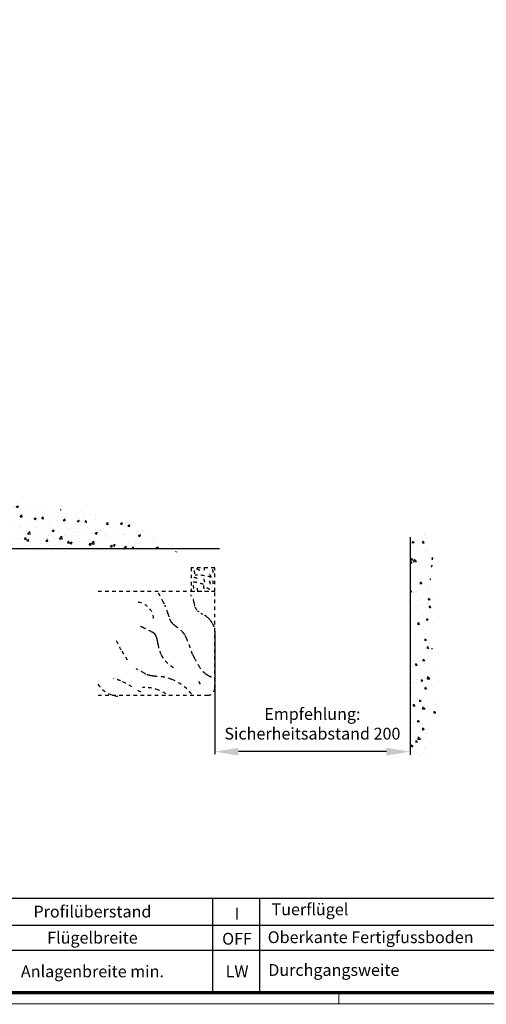
# Model space of a CAD drawing. Units: millimetres. Extents: x 1956 to 3145, y 658 to 1498.
# Drawn here: x 2630 to 2827, y 658 to 1074 of the extents above; entities that cross this region are included whole.
import ezdxf
from ezdxf.enums import TextEntityAlignment as Align

# ---------------------------------------------------------------- set-up
doc = ezdxf.new("R2010")
doc.units = ezdxf.units.MM
doc.linetypes.add('HIDDEN', pattern=[4.5, 1.5, -1.5, 1.5])
doc.linetypes.add('HIDDENNEW00', pattern=[4.5, 1.5, -1.5, 1.5])
for name, color, linetype in [('01_ZRahmen', 7, 'Continuous'), ('02_Bemassung', 4, 'Continuous'), ('05_Schraffur', 1, 'Continuous'), ('06_Beschriftung', 2, 'Continuous'), ('07_Beschriftung', 2, 'Continuous'), ('09_Bau', 7, 'Continuous'), ('16_Fahrflügel', 3, 'Continuous'), ('2D_SICHTBARE_KANTEN', 1, 'HIDDENNEW00'), ('99', 7, 'Continuous')]:
    doc.layers.add(name, color=color, linetype=linetype)
doc.styles.add('Arial', font='ARIAL.TTF')
doc.styles.get("Standard").update_dxf_attribs({"font": 'ARIAL.TTF'})
doc.dimstyles.new('Dorma', dxfattribs={"dimtxt": 4, "dimasz": 3.5, "dimexe": 1, "dimexo": 1, "dimgap": 1.5, "dimtad": 1, "dimdec": 1, "dimzin": 9, "dimtxsty": 'Standard', "dimcen": 0.1, "dimclrd": 256, "dimclre": 256, "dimclrt": 256, "dimadec": 1, "dimazin": 2, "dimtp": 0.1, "dimtm": 0.1, "dimtfac": 1, "dimtdec": 1, "dimtmove": 0, "dimatfit": 3, "dimfxl": 0, "dimtolj": 1, "dimtzin": 0, "dimlwe": -1, "dimarcsym": 0})

# ---------------------------------------------------------------- blocks, each defined once
blk = doc.blocks.new('DIN A0_ZRahmen')
at = {"layer": '01_ZRahmen', "color": 1, "lineweight": 20}
blk.add_line((808.8, -0.2000000000000455), (808.8, 4.799999999999955), dxfattribs=at)
blk.add_lwpolyline([(1188.6001, 0), (1188.6001, 840.5999899999999), (0, 840.5999899999999), (0, 0)], close=True, dxfattribs=at)
at = {"layer": '01_ZRahmen', "lineweight": 70}
blk.add_lwpolyline([(1183.8, 4.799999999999955), (1183.8, 835.8), (19.80000000000001, 835.8), (19.80000000000001, 4.799999999999955)], close=True, dxfattribs=at)
blk = doc.blocks.new('Wand')
at = {"layer": '05_Schraffur'}
h = blk.add_hatch(dxfattribs=at)
h.set_pattern_fill('AR-CONC', color=256, scale=1.2, angle=90, style=0)
h.set_pattern_definition([(140, (816.79, -161.8419396655279), (0.7530256197911418, 8.607122191209042), [0.8999999999999999, -9.9]), (85, (816.79, -161.8419396655279), (-9.026305604400141, -1.665016003356), [0.72, -7.919999999999999]), (190.4514, (816.85275208, -161.1246795055279), (-8.273274504731443, 6.94211258056826), [0.76488228, -8.413705343999998]), (136.1842, (814.39, -161.8419396655279), (1.986228171948219, 12.80689258350773), [1.35, -14.85]), (186.6356, (814.5555196839999, -160.7746987255279), (-11.6894144508053, 11.21595246658444), [1.147323456, -12.620556]), (81.18419999999999, (814.39, -161.8419396655279), (-11.68942321110389, 11.21594334160353), [1.08, -11.88]), (111, (814.99, -160.6419396655279), (4.831426687984066, 7.162884625421539), [0.8999999999999999, -9.9]), (56.00000000000002, (814.99, -160.6419396655279), (-8.701800540562235, 2.919783983058981), [0.72, -7.919999999999999]), (161.4514, (815.3926192719999, -160.0450328695279), (-3.870365960519428, 10.08267154297788), [0.76488228, -8.413705343999998]), (127.5, (816.79, -161.8419396655279), (-3.994726245975738, 0.1459182638074883), [0, -7.823999999999999, 0, -8.04, 0, -7.949999999999999]), (97.5, (816.79, -161.8419396655279), (-4.732940542588323, 3.156834449305784), [0, -4.583999999999999, 0, -7.643999999999999, 0, -3.029999999999999]), (57.49999999999998, (816.79, -164.5179396655279), (0.270658460812558, 6.405869234068908), [0, -3, 0, -9.36, 0, -12.42]), (47.49999999999999, (816.79, -165.7179396655279), (-1.201259787987812, 6.998234032108635), [0, -3.9, 0, -6.215999999999999, 0, -8.819999999999999])])
h.paths.add_polyline_path([(0, -46.09676028164603), (-6.764934382924366, -47.71655735227176), (-10.00231538935668, -39.07763529600032), (-8.51851640982568, -28.68392873361717), (-11.08144368833518, -13.97076114309829), (-8.923189035630003, -4.116988024157479), (-11.21633521202057, 26.92914422750601), (-9.462753185119254, 40.96739745849737), (-5.685806083945863, 47.04163973304486), (0, 46.09676028164614)])
at = {"layer": '09_Bau'}
blk.add_line((0, -46.09676028164603), (0, 46.09676028164614), dxfattribs=at)
blk = doc.blocks.new('*D33')
at = {"layer": '02_Bemassung'}
for p, q in [((2794.968995821396, 821.3424404297265), (2794.968995821396, 763.5534952836088)), ((2712.361793761084, 815.5602598357955), (2712.361793761084, 763.5534952836088))]:
    blk.add_line(p, q, dxfattribs=at)
at = {"layer": '02_Bemassung', "lineweight": -2}
blk.add_line((2784.968995821396, 764.5534952836088), (2722.361793761084, 764.5534952836088), dxfattribs=at)
at = {"layer": '02_Bemassung'}
for points in [[(2722.361793761084, 766.2201619502754), (2722.361793761084, 762.8868286169421), (2712.361793761084, 764.5534952836088)], [(2784.968995821396, 766.2201619502754), (2784.968995821396, 762.8868286169421), (2794.968995821396, 764.5534952836088)]]:
    blk.add_solid(points, dxfattribs=at)
at = {"layer": 'Defpoints', "color": 0}
for p in [(2794.968995821396, 822.3424404297265), (2712.361793761084, 816.5602598357955), (2712.361793761084, 764.5534952836088)]:
    blk.add_point(p, dxfattribs=at)
at = {"layer": '02_Bemassung', "insert": (2753.66539479124, 780.5147276619625), "char_height": 5, "attachment_point": 5, "style": 'Arial'}
blk.add_mtext('\\A1;\\C2;\\PEmpfehlung:\\PSicherheitsabstand 200', dxfattribs=at)

msp = doc.modelspace()

# ---------------------------------------------------------------- hatches: boundary and pattern name
at = {"layer": '05_Schraffur'}
h = msp.add_hatch(dxfattribs=at)
h.set_pattern_fill('AR-CONC', color=256, scale=0.05, style=0)
h.set_pattern_definition([(49.99999999999999, (2556.869247583263, 823.4436979479781), (9.1092334498002, -0.7969542769451543), [0.9525000000000001, -10.4775]), (355, (2556.869247583263, 823.4436979479781), (-1.76214129878335, 9.552832144108999), [0.762, -8.382]), (100.451, (2557.628347583262, 823.377285447978), (7.347125083297962, 8.755834391014593), [0.8095000000000001, -8.9045]), (46.18420000000003, (2556.869247583263, 825.983697947978), (13.5539520446065, -2.102116396636358), [1.42875, -15.71625]), (96.63559999999998, (2557.998742583262, 825.808522947978), (11.87021172331186, 12.37127779450246), [1.214249999999998, -13.35674999999998]), (351.1840000000001, (2556.869247583263, 825.983697947978), (11.8702302906967, 12.37125589302988), [1.143, -12.573]), (21, (2558.139247583263, 825.348697947978), (7.580743991769165, -5.113275925838125), [0.9525000000000001, -10.4775]), (326.0000000000001, (2558.139247583263, 825.348697947978), (3.090101417382354, 9.209398306115963), [0.762, -8.382]), (71.4514, (2558.770972583263, 824.922592947978), (10.67082453850622, 4.096142885802872), [0.8095, -8.904499999999999]), (37.50000000000001, (2556.869247583263, 823.4436979479781), (0.1544301625295909, 4.227751943657656), [0, -8.2804, 0, -8.509, 0, -8.41375]), (7.499999999999999, (2556.869247583263, 823.4436979479781), (3.340983125515288, 5.009028740905975), [0, -4.8514, 0, -8.0899, 0, -3.20675]), (327.5, (2554.037147583263, 823.4436979479781), (6.77952975834357, -0.2864371996336729), [0, -3.175, 0, -9.905999999999999, 0, -13.1445]), (317.5, (2552.767147583263, 823.4436979479781), (7.406459069300903, 1.271324551666651), [0, -4.1275, 0, -6.578600000000001, 0, -9.3345])])
edge = h.paths.add_edge_path()
edge.add_spline(control_points=[(2691.369247583262, 850.4436979479783), (2688.243938731503, 853.3805774094158), (2684.979449890158, 863.1724581779281), (2668.755897419391, 860.638220466938), (2655.392774285433, 870.1700424051705), (2637.002447229023, 863.7799428333306), (2624.073356486747, 876.5712896421226), (2605.469722505452, 872.4070218191298), (2602.695787183581, 887.3559200187128), (2589.302875695717, 893.7643348642271), (2573.651538343907, 889.256087748284), (2561.714760725175, 892.8607243591182), (2556.369247583263, 894.4749483138978)], knot_values=[0, 1.108446667785756e-12, 1.108446667785756e-12, 1.108446667785756e-12, 12.91768767179397, 25.17479812188616, 42.17171824507476, 59.55280613862298, 75.61907835629498, 91.89998917549033, 103.5822924301542, 112.7993317609152, 133.1530240832577, 149.6598613036686, 149.6598613036686, 149.6598613036686, 149.6598613036686], degree=3, periodic=0)
edge.add_line((2556.369247583263, 894.4749483138978), (2556.369247583263, 850.4436979479781))
edge.add_line((2556.369247583263, 850.4436979479781), (2585.969257690714, 850.4436979479781))
edge.add_line((2585.969257690714, 850.4436979479781), (2585.969257690714, 883.143415686633))
edge.add_line((2585.969257690714, 883.143415686633), (2589.169258583263, 885.0661691312232))
edge.add_line((2589.169258583263, 885.0661691312232), (2592.369259475812, 883.143414614038))
edge.add_line((2592.369259475812, 883.143414614038), (2592.369257690714, 883.143414614038))
edge.add_line((2592.369257690714, 883.143414614038), (2592.369257690714, 850.4436979479781))
edge.add_line((2592.369257690714, 850.4436979479781), (2596.369258583262, 850.4436979479781))
edge.add_line((2596.369258583262, 850.4436979479781), (2691.369247583262, 850.4436979479776))

# ---------------------------------------------------------------- linework, layer by layer
at = {"layer": '06_Beschriftung', "color": 7}
for p, q in [((2587.814197469884, 702.5905914852156), (2711.511187469884, 702.5905914852154)), ((2711.511187469884, 662.5905914852154), (2711.511187469884, 702.5905914852156)), ((2711.511187469884, 702.5905914852156), (2833.208177469884, 702.5905914852154)), ((2711.511187469884, 662.5905914852154), (2711.511187469884, 702.5905914852156)), ((2731.353187469884, 662.5905914852154), (2731.353187469884, 702.5905914852156)), ((2587.814197469884, 691.1064954540915), (2711.511187469884, 691.1064954540914)), ((2711.511187469884, 691.1064954540915), (2833.208177469884, 691.1064954540914)), ((2587.814197469884, 680.455775454091), (2711.511187469884, 680.455775454091)), ((2711.511187469884, 680.455775454091), (2833.208177469884, 680.455775454091)), ((2667.589671845408, 662.5905914852154), (2789.286661845407, 662.5905914852153)), ((2789.286661845407, 662.5905914852153), (2910.983651845407, 662.5905914852153))]:
    msp.add_line(p, q, dxfattribs=at)
at = {"layer": '09_Bau'}
msp.add_lwpolyline([(2714.289797173176, 850.4436979479776), (2586.797456821148, 850.4436979479779)], dxfattribs=at)
at = {"layer": '16_Fahrflügel', "color": 7, "linetype": 'HIDDEN'}
msp.add_lwpolyline([(2702.365912930709, 832.4436979479788), (2712.365912930709, 832.4436979479788), (2712.365912930709, 842.4436979479788), (2702.365912930709, 842.4436979479788)], close=True, dxfattribs=at)
at = {"layer": '2D_SICHTBARE_KANTEN', "color": 0, "linetype": 'HIDDEN'}
for p, q in [((2662.955745758219, 832.4436979479794), (2712.365912930709, 832.4436979479788)), ((2712.361793761084, 791.4436979479776), (2712.365912930709, 832.4436979479788)), ((2662.955745758219, 788.4436979479774), (2709.361793761084, 788.4436979479773))]:
    msp.add_line(p, q, dxfattribs=at)
msp.add_arc((2709.361793761084, 791.4436979479776), 3, 270, 0, dxfattribs=at)
at = {"layer": '99', "color": 0, "linetype": 'HIDDEN'}
for p, q in [((2688.346533809822, 831.8538720274239), (2690.214533809823, 828.4158720274247)), ((2690.214533809823, 828.4158720274247), (2691.205533809823, 826.590872027424)), ((2672.995007343848, 807.218212027424), (2675.515524772419, 803.081498552395)), ((2672.995347343846, 807.2178720274244), (2675.515524772419, 803.0817165658275)), ((2682.562533809823, 797.7378720274239), (2679.125533809823, 799.6048720274241)), ((2706.287533809823, 793.1278720274242), (2705.591533809823, 794.2298720274241))]:
    msp.add_line(p, q, dxfattribs=at)
at = {"layer": '99', "color": 7, "linetype": 'HIDDEN'}
for centre, radius, start, end in [((2714.341337088833, 860.127937177554), 20.506095, 241.6942699999915, 248.7967400000438), ((2700.456211842795, 840.7416096385737), 7.639614599999999, 4.560979999940341, 12.87340677492895), ((2698.752602828686, 820.5489670499226), 18.420116, 70.33043000000265, 78.68744056011745), ((2711.239401062632, 841.8409557431653), 7.639614599999999, 184.5609799999923, 194.9461088128358), ((2704.680539660611, 820.9192680572214), 18.420116, 70.33043000000265, 92.05298999994707), ((2704.161045525837, 834.8544690176623), 7.639614599999999, 4.560979999940341, 48.49739000002005), ((2718.996317859097, 842.33864593261), 7.639614599999999, 184.5609799999923, 194.9461088128358), ((2701.40535484719, 818.0156884548267), 18.420116, 70.33043000000265, 87.01082782295664), ((2710.828736174174, 835.5855423583575), 7.639614599999999, 184.5609799999923, 194.9461088128358), ((2712.45674949963, 834.4140340170443), 7.639614599999999, 184.5609799999923, 194.9461088128358), ((2715.144063688206, 835.4495621005781), 7.639614599999999, 184.5609799999923, 194.9461088128358), ((2715.35794144916, 838.3448057923883), 7.639614599999999, 184.5609799999923, 194.9461088128358), ((2718.675316402008, 852.0359610295059), 20.506095, 241.6942699999915, 248.7967400000438), ((2717.777574933561, 837.4597979234181), 7.639614599999999, 184.5609799999923, 194.9461088128358)]:
    msp.add_arc(centre, radius, start, end, dxfattribs=at)
at = {"layer": '99', "color": 0, "linetype": 'HIDDEN'}
for centre, radius, start, end in [((2697.905473809823, 827.1040420274242), 5.6861248, 4.567750000009638, 42.69629999997095), ((2678.867763809822, 820.2803620274246), 7.6355344, 48.48681999996384, 88.14041999999127), ((2678.866113809822, 820.2763720274245), 7.639614599999999, 4.560979999940341, 48.49739000000598), ((2672.243323809823, 817.469362027424), 21.042036, 15.44425999994535, 25.68925000002558), ((2709.312713809823, 828.0026420274246), 5.7564686, 184.4413240000175, 203.5194799999444), ((2708.942123809823, 827.8408220274243), 5.3520885, 203.5143000000702, 223.5416300000495), ((2718.029173809823, 829.8087620274248), 26.37817, 194.7948199999932, 199.9162299999674), ((2707.696993809823, 826.6899220274247), 3.6567685, 223.9095799999749, 231.6557400000017), ((2713.504623809823, 836.0051720274244), 14.657209, 241.3477799999756, 244.4176799999974), ((2702.844103809823, 813.7795820274243), 9.992980300000001, 49.84466999999698, 64.31561000000839), ((2702.844443809822, 813.7792420274247), 9.992980300000001, 49.84466999999698, 64.31561000000839), ((2703.478753809823, 814.5573120274241), 8.9893183, 39.54064000010399, 49.73976000003151), ((2660.683123809823, 771.8753920274241), 49.994904, 64.39323000006716, 67.37814999994784), ((2701.234463809823, 823.7701120274244), 8.5309978, 200.2088500000326, 205.5585200000073), ((2697.871653809822, 822.182352027424), 4.8122784, 205.7779899999651, 209.6795200000064), ((2696.563913809822, 821.4351120274243), 3.3061053, 209.6503899999276, 214.6608799999655), ((2697.768823809823, 822.3205620274241), 4.800943599999999, 215.1746899999576, 222.9918399999638), ((2700.327693809822, 824.686782027424), 8.286163400000001, 222.8943199999323, 228.3282100000191), ((2704.399713809823, 829.2321220274246), 14.388716, 228.2500400000174, 232.011119999989), ((2710.817243809823, 837.4111220274247), 24.784891, 231.9565399999912, 234.5736399999477), ((2687.303203809823, 804.4116220274248), 15.735208, 41.67908000005049, 54.4559500000505), ((2702.568313809822, 813.8063420274241), 10.169511, 30.14368999994519, 39.53791000001944), ((2702.568653809823, 813.8060020274245), 10.169511, 30.14368999994519, 39.53791000001944), ((2701.353373809822, 813.0987320274246), 11.575488, 21.53544999996628, 30.15265999996933), ((2701.353713809823, 813.0983920274241), 11.575488, 21.53544999996628, 30.15265999996933), ((2650.968423809823, 749.3999520274231), 74.467555, 62.09855999998695, 65.12663000006987), ((2679.937913809822, 804.3671220274239), 12.33436, 59.21864999999475, 61.54063000003861), ((2683.366203809823, 810.102282027424), 5.652669400000001, 55.41621000001459, 59.32294000000931), ((2685.112073809823, 812.6211420274242), 2.5879417, 49.00924000001487, 55.58532999994195), ((2685.839223809823, 813.4687220274247), 1.4712283, 43.96237999995512, 48.73305000001895), ((2686.155163809823, 813.7728420274245), 1.0326993, 37.94653999996778, 43.98548999998572), ((2683.957433809823, 812.0840020274247), 3.804353700000001, 31.16201999998006, 37.65060000001613), ((2683.068483809823, 811.5456120274241), 4.843636599999999, 25.64628999997998, 31.1704300000371), ((2680.998843809823, 810.5875820274243), 7.1241, 16.82842000003818, 25.38795999998707), ((2696.216563809822, 812.380652027424), 3.7790097, 33.45220000005123, 41.30145999998006), ((2693.411313809823, 810.5087920274248), 7.1514158, 28.44298000004207, 33.57559999999258), ((2683.064103809823, 805.0201020274246), 18.864081, 22.6906200000589, 28.13303999992868), ((2705.533484343847, 827.2682420274243), 38.219841, 204.1836200000331, 211.6411499999523), ((2705.533824343846, 827.2679020274247), 38.219841, 204.1836200000331, 211.6411499999523), ((2676.318793809823, 809.1468220274239), 12.020869, 10.90488999998643, 16.94351000005535), ((2668.594823809823, 807.6291820274248), 19.892489, 6.673370000017192, 10.98849000001502), ((2701.260183809823, 811.488302027424), 13.000081, 186.8362759999648, 207.5530000000085), ((2585.236553809823, 764.2755420274245), 124.83741, 19.39377000000641, 22.62338999995946), ((2701.259893809823, 811.4890120274242), 13.00014, 207.5563600000085, 242.5369699999728), ((2709.723563809823, 808.258932027424), 7.1926993, 200.5946000000258, 206.0868500000796), ((2724.094543809822, 815.1679120274241), 23.138077, 205.8039599999528, 208.3246899999801), ((2814.841817809823, 864.2545820274247), 126.31057, 208.3941099999505, 210.0814399999823), ((2715.748023809822, 806.7349120274241), 11.733192, 209.5748499999357, 224.8183699999854), ((2685.568113809823, 803.2914220274245), 6.3146988, 241.5777100000459, 246.5663600000185), ((2687.335733809822, 808.1118720274246), 11.453026, 251.0177600000299, 257.7382399999742), ((2688.897333809823, 815.1763620274244), 18.68803, 257.659670000015, 262.5082700000195), ((2690.422193809823, 826.5370020274243), 30.150515, 262.4500900000025, 265.9743399999658), ((2686.844693809823, 776.3239620274246), 20.189826, 69.09588000003119, 85.85073000000888), ((2714.864573809823, 805.8909220274247), 10.511653, 224.9493500000676, 233.1495400000096), ((2714.428873809823, 805.3108920274237), 9.786140199999998, 233.1513600000523, 241.7519199999664), ((2714.429213809823, 805.3105520274241), 9.786140199999998, 233.1513600000523, 241.7519199999664), ((2712.365783809823, 801.5441120274238), 5.4916313, 242.1131399999562, 247.6459700000073), ((2712.366123809822, 801.5437720274242), 5.4916313, 242.1131399999562, 247.6459700000073), ((2714.739943809823, 807.2462120274242), 11.668216, 247.5130099999676, 250.8611099999311), ((2714.740283809823, 807.2458720274246), 11.668216, 247.5130099999676, 250.8611099999311), ((2672.209327343847, 799.0155020274244), 11.021357, 212.2897799999717, 265.790629999966), ((2661.592387343847, 768.4198520274242), 28.31335, 67.42206000003415, 73.9254499999382), ((2661.592727343847, 768.4195120274246), 28.31335, 67.42206000003415, 73.9254499999382), ((2661.572147343847, 768.3738020274243), 28.363457, 56.44583000004337, 67.41913999997378), ((2686.842323809823, 776.3183820274246), 20.195889, 38.95913999991993, 69.09523000000635), ((2689.451947343847, 808.5757720274244), 20.506095, 241.6942699999915, 248.7967400000438), ((2682.407413809823, 773.3095820274241), 18.420116, 70.33042999998818, 92.05298999994707), ((2684.240023809823, 778.4893620274245), 12.925742, 55.07242000000829, 70.25146999998786)]:
    msp.add_arc(centre, radius, start, end, dxfattribs=at)

# ---------------------------------------------------------------- block references
at = {"layer": '01_ZRahmen', "lineweight": 25}
msp.add_blockref('DIN A0_ZRahmen', (1956.105167469884, 657.7905914852154), dxfattribs=at)
at = {"layer": '09_Bau', "rotation": 180}
msp.add_blockref('Wand', (2794.968995821396, 809.2900852247036), dxfattribs=at)

# ---------------------------------------------------------------- texts
at = {"layer": '06_Beschriftung', "style": 'Arial'}
for s, p in [('I', (2721.779807469884, 695.9879454540913)), ('OFF', (2721.779807469884, 685.3372254540914)), ('Oberkante Fertigfussboden', (2778.294518260689, 685.9923654540912)), ('LW', (2721.779807469884, 671.5337339853629)), ('Durchgangsweite', (2762.717318773645, 672.1181939853628))]:
    msp.add_text(s, height=5, dxfattribs=at).set_placement(p, align=Align.MIDDLE_CENTER)
at = {"layer": '06_Beschriftung', "char_height": 5, "attachment_point": 5}
for s, insert, width in [('{\\fArial|b0|i0|c0|p34;\\W1;Profilüberstand}', (2660.583692469884, 696.8485434696535), 101.8549899999998), ('{\\fArial|b0|i0|c0|p34;\\W1;Flügelbreite}', (2660.583692469884, 685.7811354540913), 101.8549899999998), ('{\\fArial|b0|i0|c0|p34;\\W1;Anlagenbreite min.}', (2660.583692469884, 671.5231834696533), 101.8549899999999)]:
    msp.add_mtext(s, dxfattribs=dict(at, insert=insert, width=width))
at = {"layer": '07_Beschriftung', "insert": (2736.36563559807, 700.2914455183563), "char_height": 5, "width": 36.62334869941196, "attachment_point": 1}
msp.add_mtext('{\\fArial|b0|i0|c0|p34;T\\W1;uerflügel}', dxfattribs=at)

# ---------------------------------------------------------------- dimensions: what is measured, and where the dimension line sits
at = {"layer": '02_Bemassung'}
dim = msp.add_linear_dim(base=(2712.361793761084, 764.5534952836088), p1=(2794.968995821396, 822.3424404297265), p2=(2712.361793761084, 816.5602598357955), text='\\C2;\\PEmpfehlung:\\PSicherheitsabstand 200', dimstyle='Dorma', override={"dimtxt": 5, "dimasz": 10, "dimgap": 5, "dimtxsty": 'Arial'}, dxfattribs=at)
dim.commit()
dim.dimension.update_dxf_attribs({"geometry": '*D33', "text_midpoint": (2753.66539479124, 764.5534952836088), "dimtype": 160})

doc.saveas('drawing.dxf')
